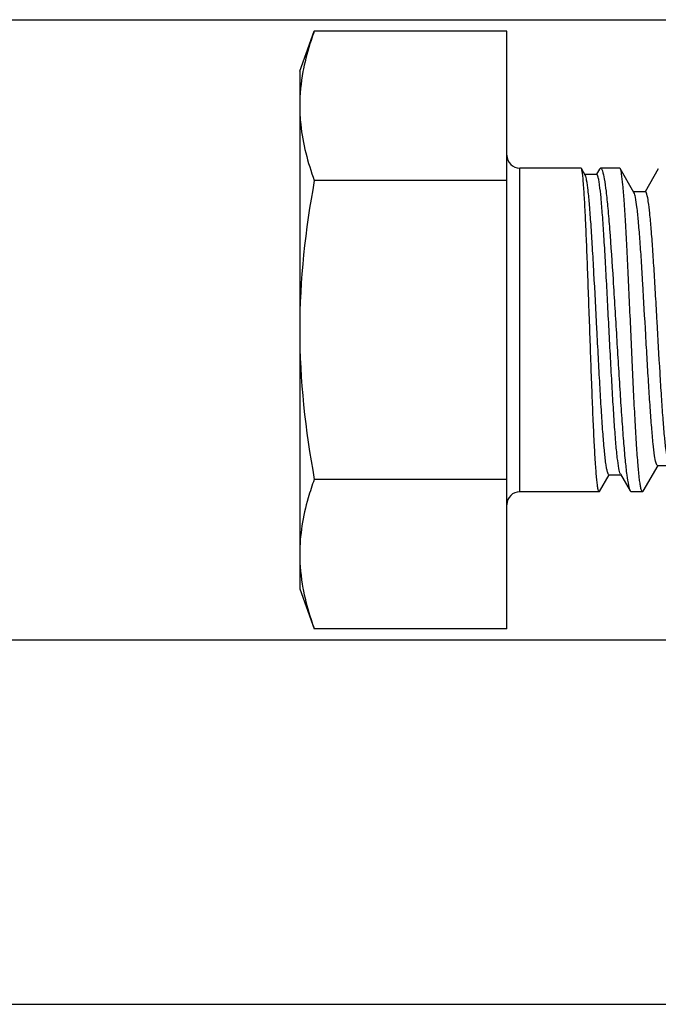
# Model space of a CAD drawing. Extents: x -697783 to -103859, y -72540 to 105660.
# Drawn here: x -499705 to -499594, y -54771 to -54601 of the extents above; entities that cross this region are included whole.
import ezdxf

# ---------------------------------------------------------------- set-up
doc = ezdxf.new("R2010")
doc.units = 0
doc.header["$LTSCALE"] = 1000
doc.header["$MEASUREMENT"] = 0
doc.layers.add('大样图', color=7, linetype='CONTINUOUS')

msp = doc.modelspace()

# ---------------------------------------------------------------- linework, layer by layer
at = {"layer": '大样图', "color": 251, "lineweight": -2}
for p, q in [((-499900.47, -54600.55), (-499486.03, -54600.55)), ((-499900.47, -54708), (-499486.03, -54708))]:
    msp.add_line(p, q, dxfattribs=at)
at = {"layer": '大样图'}
for p, q in [((-499656.44, -54609.46), (-499653.91, -54602.52)), ((-499620.56, -54602.52), (-499653.91, -54602.52)), ((-499620.56, -54706.09), (-499620.56, -54602.52)), ((-499656.44, -54609.46), (-499656.44, -54699.15)), ((-499607.7, -54626.28), (-499618.32, -54626.28)), ((-499607.7, -54626.28), (-499618.32, -54626.28)), ((-499618.32, -54682.33), (-499618.32, -54626.28)), ((-499607.65, -54626.32), (-499607.7, -54626.28)), ((-499606.99, -54627.46), (-499607.65, -54626.32)), ((-499604.53, -54626.44), (-499604.34, -54626.28)), ((-499601.02, -54626.28), (-499604.34, -54626.28)), ((-499601.02, -54626.28), (-499604.34, -54626.28)), ((-499600.94, -54626.35), (-499601.02, -54626.28)), ((-499598.55, -54630.47), (-499600.94, -54626.35)), ((-499605, -54627.36), (-499607.05, -54627.36)), ((-499604.53, -54626.44), (-499605.05, -54627.33)), ((-499594.34, -54626.4), (-499596.64, -54630.35)), ((-499620.56, -54628.42), (-499653.91, -54628.42)), ((-499596.57, -54630.35), (-499598.61, -54630.35)), ((-499596.97, -54682.24), (-499594.39, -54677.81)), ((-499594.46, -54677.81), (-499592.42, -54677.81)), ((-499620.56, -54680.2), (-499653.91, -54680.2)), ((-499604.51, -54682.27), (-499602.84, -54679.41)), ((-499602.89, -54679.38), (-499600.85, -54679.38)), ((-499600.91, -54679.27), (-499599.21, -54682.2)), ((-499604.58, -54682.33), (-499618.32, -54682.33)), ((-499604.58, -54682.33), (-499618.32, -54682.33)), ((-499604.58, -54682.33), (-499604.59, -54682.33)), ((-499604.51, -54682.27), (-499604.58, -54682.33)), ((-499599.21, -54682.2), (-499599.05, -54682.33)), ((-499597.08, -54682.33), (-499599.05, -54682.33)), ((-499597.08, -54682.33), (-499599.05, -54682.33)), ((-499597.08, -54682.33), (-499597.1, -54682.33)), ((-499596.97, -54682.24), (-499597.08, -54682.33)), ((-499656.44, -54699.15), (-499653.91, -54706.09)), ((-499620.56, -54706.09), (-499653.91, -54706.09))]:
    msp.add_line(p, q, dxfattribs=at)
at = {"layer": '大样图', "lineweight": -2}
msp.add_line((-499942.1, -54771.15), (-499488.9, -54771.15), dxfattribs=at)
at = {"layer": '大样图'}
for centre, radius, start, end in [((-499620.25, -54616.17), 36.23, 168.6965, 169.4725), ((-499618.32, -54624.04), 2.24, 180, 270), ((-499618.32, -54684.58), 2.24, 90, 180), ((-499620.25, -54692.44), 36.24, 190.5275, 191.3069)]:
    msp.add_arc(centre, radius, start, end, dxfattribs=at)
for points, knots in [([(-499653.91, -54602.52), (-499654.11, -54603.06), (-499654.85, -54605.21), (-499655.45, -54607.41), (-499655.79, -54609.07)], [0, 0, 0, 0, 0.253106, 1, 1, 1, 1]), ([(-499656.44, -54615.47), (-499656.44, -54616.56), (-499656.2, -54620.97), (-499655.05, -54625.29), (-499653.91, -54628.42)], [0, 0, 0, 0, 0.246324, 1, 1, 1, 1]), ([(-499604.59, -54682.33), (-499604.65, -54682.32), (-499604.72, -54682.08), (-499604.82, -54681.69), (-499604.91, -54681.01), (-499605.01, -54680.1), (-499605.11, -54678.95), (-499605.25, -54676.97), (-499605.42, -54674.01), (-499605.61, -54669.93), (-499605.8, -54665.28), (-499605.99, -54660.22), (-499606.18, -54654.94), (-499606.36, -54649.65), (-499606.55, -54644.52), (-499606.73, -54639.75), (-499606.91, -54635.52), (-499607.09, -54631.98), (-499607.26, -54629.27), (-499607.4, -54627.56), (-499607.54, -54626.69), (-499607.6, -54626.41), (-499607.65, -54626.32)], [0, 0, 0, 0, 0.003341, 0.010939, 0.022966, 0.039355, 0.059974, 0.084639, 0.145183, 0.218785, 0.302749, 0.393988, 0.489144, 0.584725, 0.67722, 0.763222, 0.839568, 0.903457, 0.952554, 0.985078, 0.99476, 1, 1, 1, 1]), ([(-499604.34, -54626.28), (-499604.31, -54626.28), (-499604.12, -54626.37), (-499604.07, -54626.59), (-499604.02, -54626.75)], [0, 0, 0, 0, 0.145776, 1, 1, 1, 1]), ([(-499597.1, -54682.33), (-499597.16, -54682.32), (-499597.26, -54682.09), (-499597.37, -54681.69), (-499597.49, -54681.02), (-499597.67, -54679.66), (-499597.88, -54677.4), (-499598.11, -54674.08), (-499598.35, -54670.04), (-499598.59, -54665.42), (-499598.82, -54660.41), (-499599.06, -54655.17), (-499599.3, -54649.9), (-499599.53, -54644.79), (-499599.76, -54640.02), (-499599.99, -54635.78), (-499600.22, -54632.21), (-499600.42, -54629.43), (-499600.67, -54627.59), (-499600.78, -54626.62), (-499600.94, -54626.35)], [0, 0, 0, 0, 0.003595, 0.011264, 0.023265, 0.039554, 0.084464, 0.144449, 0.21736, 0.300564, 0.391048, 0.485525, 0.580564, 0.672718, 0.758642, 0.835218, 0.899669, 0.949676, 0.983465, 1, 1, 1, 1]), ([(-499602.89, -54679.38), (-499602.95, -54679.38), (-499603.08, -54679.18), (-499603.17, -54678.83), (-499603.31, -54678.21), (-499603.49, -54676.96), (-499603.72, -54674.84), (-499603.97, -54671.74), (-499604.22, -54667.97), (-499604.47, -54663.66), (-499604.72, -54658.99), (-499605.06, -54652.53), (-499605.38, -54646.16), (-499605.73, -54640.12), (-499605.97, -54636.21), (-499606.22, -54632.93), (-499606.44, -54630.36), (-499606.7, -54628.63), (-499606.84, -54627.72), (-499606.99, -54627.46)], [0, 0, 0, 0, 0.003453, 0.010902, 0.022763, 0.039014, 0.084102, 0.144511, 0.217944, 0.301623, 0.392412, 0.486951, 0.673489, 0.7588, 0.83473, 0.898664, 0.948459, 0.982524, 1, 1, 1, 1]), ([(-499600.91, -54679.27), (-499601.07, -54678.99), (-499601.22, -54678.02), (-499601.49, -54676.19), (-499601.73, -54673.49), (-499601.98, -54670.06), (-499602.23, -54666.02), (-499602.58, -54659.87), (-499602.91, -54653.45), (-499603.24, -54647.01), (-499603.49, -54642.42), (-499603.74, -54638.23), (-499603.98, -54634.6), (-499604.22, -54631.64), (-499604.44, -54629.63), (-499604.61, -54628.45), (-499604.74, -54627.87), (-499604.83, -54627.54), (-499604.95, -54627.36), (-499605, -54627.36)], [0, 0, 0, 0, 0.018666, 0.054844, 0.107331, 0.174142, 0.252739, 0.34016, 0.528282, 0.622102, 0.711243, 0.792554, 0.863208, 0.920799, 0.96343, 0.978707, 0.989821, 0.996781, 1, 1, 1, 1]), ([(-499604.02, -54626.75), (-499603.87, -54627.19), (-499603.64, -54628.37), (-499603.35, -54630.53), (-499603.06, -54633.45), (-499602.63, -54638.56), (-499602.14, -54645.98), (-499601.57, -54655.44), (-499601.09, -54663.44), (-499600.69, -54669.46), (-499600.4, -54673.35), (-499600.12, -54676.62), (-499599.85, -54679.21), (-499599.56, -54680.97), (-499599.38, -54681.91), (-499599.21, -54682.2)], [0, 0, 0, 0, 0.024851, 0.064429, 0.117626, 0.182805, 0.340627, 0.518099, 0.6929, 0.772338, 0.843044, 0.902787, 0.949703, 0.982372, 1, 1, 1, 1]), ([(-499594.46, -54677.81), (-499594.51, -54677.81), (-499594.64, -54677.64), (-499594.81, -54677.09), (-499595.03, -54675.83), (-499595.26, -54673.79), (-499595.51, -54671.01), (-499595.76, -54667.63), (-499596.01, -54663.76), (-499596.26, -54659.54), (-499596.6, -54653.67), (-499596.92, -54647.86), (-499597.26, -54642.31), (-499597.51, -54638.7), (-499597.76, -54635.64), (-499597.99, -54633.23), (-499598.24, -54631.59), (-499598.4, -54630.72), (-499598.55, -54630.47)], [0, 0, 0, 0, 0.003527, 0.010833, 0.038211, 0.082176, 0.141245, 0.213301, 0.295738, 0.385567, 0.479533, 0.666283, 0.752354, 0.829384, 0.894647, 0.945862, 0.981304, 1, 1, 1, 1]), ([(-499592.49, -54677.69), (-499592.64, -54677.43), (-499592.8, -54676.55), (-499593.05, -54674.89), (-499593.29, -54672.44), (-499593.54, -54669.35), (-499593.79, -54665.7), (-499594.13, -54660.13), (-499594.46, -54654.31), (-499594.79, -54648.44), (-499595.04, -54644.24), (-499595.29, -54640.4), (-499595.53, -54637.06), (-499595.78, -54634.31), (-499596.01, -54632.3), (-499596.23, -54631.06), (-499596.4, -54630.52), (-499596.52, -54630.35), (-499596.57, -54630.35)], [0, 0, 0, 0, 0.019043, 0.055063, 0.107001, 0.173025, 0.250754, 0.337372, 0.524516, 0.618282, 0.707667, 0.789473, 0.860794, 0.919118, 0.962435, 0.989361, 0.996538, 1, 1, 1, 1]), ([(-499653.91, -54680.2), (-499654.3, -54681.26), (-499655.69, -54685.44), (-499656.44, -54689.86), (-499656.44, -54693.14)], [0, 0, 0, 0, 0.255696, 1, 1, 1, 1]), ([(-499655.79, -54699.55), (-499655.45, -54701.21), (-499654.85, -54703.41), (-499654.11, -54705.55), (-499653.91, -54706.09)], [0, 0, 0, 0, 0.746895, 1, 1, 1, 1])]:
    msp.add_open_spline(points, degree=3, knots=knots, dxfattribs=at)
for points in [[(-499655.88, -54609.55), (-499656.24, -54611.5), (-499656.44, -54613.49), (-499656.44, -54615.47)], [(-499653.91, -54628.42), (-499655.47, -54636.95), (-499656.44, -54645.64), (-499656.44, -54654.31)], [(-499656.44, -54654.31), (-499656.44, -54662.98), (-499655.47, -54671.67), (-499653.91, -54680.2)], [(-499656.44, -54693.14), (-499656.44, -54695.13), (-499656.24, -54697.11), (-499655.88, -54699.06)]]:
    msp.add_open_spline(points, degree=3, dxfattribs=at)

doc.saveas('drawing.dxf')
